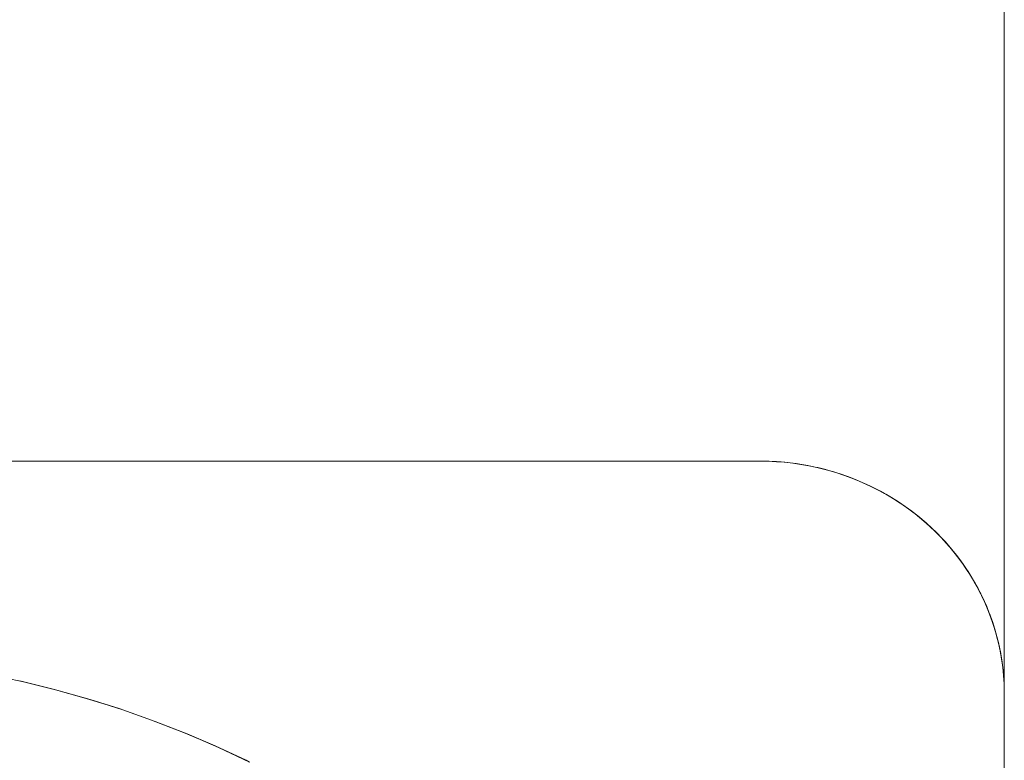
# Model space of a CAD drawing. Units: inches. Extents: x -27.8 to 28.4, y -14.9 to 15.
# Drawn here: x -25.4 to -24.8, y -13.7 to -13.2 of the extents above; entities that cross this region are included whole.
import ezdxf

# ---------------------------------------------------------------- set-up
doc = ezdxf.new("R2010")
doc.units = ezdxf.units.IN

msp = doc.modelspace()

# ---------------------------------------------------------------- linework, layer by layer
at = {"color": 0, "linetype": 'Continuous', "lineweight": 0}
for p, q in [((-24.8244, 13.43774), (-24.82439, -13.32831)), ((-24.82439, -13.32831), (-24.8244, 13.33269)), ((-24.8244, 13.33269), (-24.82439, -13.32831)), ((-24.82439, -13.46526), (-24.8244, 13.33269)), ((-24.82439, 13.33269), (-24.82439, -13.46526)), ((-24.82439, 2.51127), (-24.82439, -14.76428)), ((-24.82438, 2.51126), (-24.82438, -13.32831)), ((-24.82438, -13.32831), (-24.82439, -13.33707)), ((-24.82439, -13.33783), (-24.82439, -13.32831)), ((-24.82439, -13.33783), (-24.82439, -13.32831)), ((-24.82438, -13.39195), (-24.82438, -13.32831)), ((-24.82439, -13.33783), (-24.8244, -13.34734)), ((-24.82439, -13.33626), (-24.82439, -13.33553)), ((-24.82439, -13.33783), (-24.82439, -13.33553)), ((-24.82439, -13.34515), (-24.82439, -13.33626)), ((-24.82439, -13.33707), (-24.82439, -13.33783)), ((-24.82439, -13.33783), (-24.82439, -13.34515)), ((-24.82439, -13.33783), (-24.82439, -13.34515)), ((-24.82439, -13.34734), (-24.82439, -13.33783)), ((-24.82439, -13.36627), (-24.82439, -13.33783)), ((-24.82439, -13.33784), (-24.82439, -13.34515)), ((-24.8244, -13.34734), (-24.8244, -13.35476)), ((-24.8244, -13.34734), (-24.82439, -13.35681)), ((-24.8244, -13.35476), (-24.82439, -13.34871)), ((-24.82439, -13.34871), (-24.82439, -13.34515)), ((-24.82439, -13.34734), (-24.82439, -13.34515)), ((-24.82439, -13.35682), (-24.82439, -13.34734)), ((-24.82439, -13.45683), (-24.82439, -13.34734)), ((-24.82439, -13.94749), (-24.8244, -13.35476)), ((-24.8244, -13.36628), (-24.82439, -13.35682)), ((-24.82439, -13.35682), (-24.8244, -13.36628)), ((-24.82439, -13.35682), (-24.82439, -13.35476)), ((-24.82439, -13.35681), (-24.82439, -13.35752)), ((-24.82439, -13.35682), (-24.82439, -13.36433)), ((-24.82439, -13.35682), (-24.82439, -13.35682)), ((-24.82439, -13.37568), (-24.82439, -13.35682)), ((-24.82439, -13.35752), (-24.82439, -13.36627)), ((-24.82439, -13.36433), (-24.8244, -13.37387)), ((-24.8244, -13.36434), (-24.8244, -13.37387)), ((-24.8244, -13.36628), (-24.8244, -13.37387)), ((-24.82438, -13.37568), (-24.8244, -13.36628)), ((-24.8244, -13.36628), (-24.82439, -13.37569)), ((-24.8244, -13.42176), (-24.8244, -13.36628)), ((-24.82439, -13.38504), (-24.82439, -13.36627)), ((-24.82439, -13.37568), (-24.82439, -13.37637)), ((-24.82439, -13.44736), (-24.82439, -13.37568)), ((-24.82439, -13.37637), (-24.82439, -13.38504)), ((-24.82439, -13.38504), (-24.82438, -13.39434)), ((-24.82439, -13.40357), (-24.82439, -13.38504)), ((-24.82439, -13.39434), (-24.82439, -13.38505)), ((-24.82439, -13.38505), (-24.82439, -13.39434)), ((-24.82439, -13.58697), (-24.82438, -13.39195)), ((-24.82439, -13.39434), (-24.82439, -13.40357)), ((-24.82438, -13.41271), (-24.82438, -13.39434)), ((-24.82439, -13.40357), (-24.8244, -13.41138)), ((-24.82439, -13.40357), (-24.82438, -13.41271)), ((-24.82439, -13.41271), (-24.82439, -13.40357)), ((-24.82439, -13.41502), (-24.82439, -13.40357)), ((-24.8244, -13.41272), (-24.8244, -13.41138)), ((-24.8244, -13.41138), (-24.8244, -13.41272)), ((-24.8244, -13.42176), (-24.82439, -13.41271)), ((-24.8244, -13.41272), (-24.8244, -13.42055)), ((-24.8244, -13.41272), (-24.82439, -13.42176)), ((-24.82439, -13.41702), (-24.8244, -13.42054)), ((-24.82438, -13.41271), (-24.82439, -13.41702)), ((-24.82439, -13.53864), (-24.82438, -13.41271)), ((-24.82439, -13.41271), (-24.82439, -13.42054)), ((-24.82439, -13.41504), (-24.82439, -13.41502)), ((-24.82439, -13.43071), (-24.82439, -13.41504)), ((-24.82439, -13.4296), (-24.8244, -13.42054)), ((-24.8244, -13.42176), (-24.8244, -13.42054)), ((-24.82439, -13.42054), (-24.8244, -13.4296)), ((-24.8244, -13.42176), (-24.82439, -13.4296)), ((-24.8244, -13.42176), (-24.82439, -13.42794)), ((-24.8244, -13.42176), (-24.8244, -13.4296)), ((-24.82439, -13.43071), (-24.8244, -13.42176)), ((-24.8244, -13.53323), (-24.8244, -13.42176)), ((-24.82439, -13.42794), (-24.82439, -13.43071)), ((-24.8244, -13.43071), (-24.8244, -13.43855)), ((-24.82439, -13.43071), (-24.82439, -13.43954)), ((-24.8244, -13.43855), (-24.8244, -13.44737)), ((-24.8244, -13.43955), (-24.82439, -13.44825)), ((-24.82439, -13.51129), (-24.82439, -13.43954)), ((-24.82439, -13.43954), (-24.82439, -13.44825)), ((-24.82438, -13.44824), (-24.82439, -13.43954)), ((-24.82439, -13.45605), (-24.82439, -13.44736)), ((-24.82439, -13.44825), (-24.82439, -13.45683)), ((-24.82439, -13.44825), (-24.82439, -13.45682)), ((-24.8244, -13.46459), (-24.82439, -13.45605)), ((-24.82439, -13.45683), (-24.8244, -13.46459)), ((-24.82439, -13.47354), (-24.82439, -13.45605)), ((-24.82439, -13.45682), (-24.82439, -13.46459)), ((-24.82439, -13.45683), (-24.82439, -13.46526)), ((-24.82439, -13.46526), (-24.82439, -13.45683)), ((-24.82439, -13.46526), (-24.8244, -13.47293)), ((-24.82439, -13.46526), (-24.82439, -13.47354)), ((-24.82439, -13.46526), (-24.82439, -13.47292)), ((-24.82439, -13.47354), (-24.82439, -13.46526)), ((-24.82439, -13.46526), (-24.82439, -13.47354)), ((-24.82439, -13.48961), (-24.82439, -13.46526)), ((-27.67439, -13.47079), (-24.97439, -13.47079)), ((-24.9744, -13.4708), (-25.69444, -13.4708)), ((-24.97439, -13.47079), (-25.67439, -13.4708)), ((-24.97439, -13.47079), (-25.67439, -13.4708)), ((-24.9744, -13.4708), (-24.96939, -13.47088)), ((-24.97439, -13.47079), (-24.96938, -13.47087)), ((-24.97439, -13.47079), (-24.97255, -13.4708)), ((-24.97439, -13.47079), (-24.97439, -13.47079)), ((-24.97071, -13.47083), (-24.97255, -13.4708)), ((-24.97071, -13.47083), (-24.96938, -13.47087)), ((-24.96888, -13.47089), (-24.97071, -13.47083)), ((-24.96939, -13.47088), (-24.96438, -13.47112)), ((-24.96437, -13.47111), (-24.96938, -13.47087)), ((-24.96888, -13.47089), (-24.96938, -13.47087)), ((-24.96703, -13.47096), (-24.96888, -13.47089)), ((-24.9652, -13.47106), (-24.96703, -13.47096)), ((-24.96336, -13.47118), (-24.9652, -13.47106)), ((-24.96438, -13.47112), (-24.95939, -13.47152)), ((-24.95938, -13.47151), (-24.96437, -13.47111)), ((-24.96153, -13.47132), (-24.96336, -13.47118)), ((-24.96153, -13.47132), (-24.95938, -13.47151)), ((-24.95969, -13.47148), (-24.96153, -13.47132)), ((-24.95786, -13.47166), (-24.95969, -13.47148)), ((-24.95939, -13.47152), (-24.9544, -13.47207)), ((-24.95439, -13.47206), (-24.95938, -13.47151)), ((-24.95603, -13.47187), (-24.95786, -13.47166)), ((-24.95603, -13.47187), (-24.95439, -13.47206)), ((-24.9542, -13.47209), (-24.95603, -13.47187)), ((-24.9544, -13.47207), (-24.94945, -13.47278)), ((-24.94944, -13.47278), (-24.95439, -13.47206)), ((-24.9542, -13.47209), (-24.95439, -13.47206)), ((-24.95239, -13.47234), (-24.9542, -13.47209)), ((-24.95239, -13.47234), (-24.94944, -13.47278)), ((-24.94875, -13.47289), (-24.95239, -13.47234)), ((-24.94945, -13.47278), (-24.94452, -13.47366)), ((-24.94451, -13.47365), (-24.94944, -13.47278)), ((-24.94875, -13.47289), (-24.94944, -13.47278)), ((-24.94513, -13.47353), (-24.94875, -13.47289)), ((-24.94513, -13.47353), (-24.94451, -13.47365)), ((-24.94153, -13.47426), (-24.94513, -13.47353)), ((-24.94452, -13.47366), (-24.93963, -13.47468)), ((-24.93962, -13.47468), (-24.94451, -13.47365)), ((-24.94153, -13.47426), (-24.94451, -13.47365)), ((-24.94153, -13.47426), (-24.93962, -13.47468)), ((-24.93795, -13.47506), (-24.94153, -13.47426)), ((-24.93963, -13.47468), (-24.93477, -13.47587)), ((-24.93477, -13.47586), (-24.93962, -13.47468)), ((-24.93795, -13.47506), (-24.93962, -13.47468)), ((-24.93961, -13.47468), (-24.93908, -13.47479)), ((-24.93415, -13.47601), (-24.93908, -13.47479)), ((-24.93795, -13.47506), (-24.93477, -13.47586)), ((-24.93439, -13.47596), (-24.93795, -13.47506)), ((-24.92995, -13.4772), (-24.93477, -13.47586)), ((-24.93439, -13.47596), (-24.93477, -13.47586)), ((-24.93477, -13.47587), (-24.92996, -13.4772)), ((-24.93086, -13.47693), (-24.93439, -13.47596)), ((-24.93086, -13.47693), (-24.92995, -13.4772)), ((-24.92734, -13.47799), (-24.93086, -13.47693)), ((-24.92996, -13.4772), (-24.92519, -13.47869)), ((-24.92519, -13.47869), (-24.92995, -13.4772)), ((-24.92734, -13.47799), (-24.92995, -13.4772)), ((-24.92995, -13.4772), (-24.92926, -13.47739)), ((-24.82439, -13.48118), (-24.8244, -13.47292)), ((-24.82439, -13.48166), (-24.82439, -13.47292)), ((-24.82439, -13.47354), (-24.82439, -13.48118)), ((-24.92734, -13.47799), (-24.92519, -13.47869)), ((-24.92386, -13.47913), (-24.92734, -13.47799)), ((-24.92048, -13.48032), (-24.92519, -13.47869)), ((-24.92386, -13.47913), (-24.92519, -13.47869)), ((-24.92519, -13.47869), (-24.92049, -13.48033)), ((-24.91966, -13.48062), (-24.92442, -13.47892)), ((-24.92386, -13.47913), (-24.92048, -13.48032)), ((-24.92041, -13.48035), (-24.92386, -13.47913)), ((-24.92049, -13.48033), (-24.91585, -13.48212)), ((-24.91584, -13.48211), (-24.92048, -13.48032)), ((-24.917, -13.48165), (-24.92041, -13.48035)), ((-24.91495, -13.48246), (-24.91966, -13.48062)), ((-24.91583, -13.48211), (-24.91966, -13.48062)), ((-24.917, -13.48165), (-24.91584, -13.48211)), ((-24.91361, -13.48302), (-24.917, -13.48165)), ((-24.91585, -13.48212), (-24.91126, -13.48405)), ((-24.91126, -13.48404), (-24.91584, -13.48211)), ((-24.91361, -13.48302), (-24.91584, -13.48211)), ((-24.91583, -13.48211), (-24.91495, -13.48246)), ((-24.9103, -13.48446), (-24.91495, -13.48246)), ((-24.91125, -13.48404), (-24.91495, -13.48246)), ((-24.91361, -13.48302), (-24.91126, -13.48404)), ((-24.91026, -13.48448), (-24.91361, -13.48302)), ((-24.82439, -13.48118), (-24.8244, -13.48922)), ((-24.8244, -13.48961), (-24.82439, -13.48118)), ((-24.82439, -13.48922), (-24.82439, -13.48118)), ((-24.82439, -13.48166), (-24.82439, -13.48118)), ((-24.82439, -13.48961), (-24.82439, -13.48118)), ((-24.90674, -13.48612), (-24.91126, -13.48404)), ((-24.91026, -13.48448), (-24.91126, -13.48404)), ((-24.91126, -13.48405), (-24.90675, -13.48613)), ((-24.91125, -13.48404), (-24.9103, -13.48446)), ((-24.91026, -13.48448), (-24.90674, -13.48612)), ((-24.90695, -13.48602), (-24.91026, -13.48448)), ((-24.90368, -13.48763), (-24.90695, -13.48602)), ((-24.90675, -13.48613), (-24.90231, -13.48835)), ((-24.90231, -13.48834), (-24.90674, -13.48612)), ((-24.90674, -13.48613), (-24.90573, -13.48659)), ((-24.90368, -13.48763), (-24.90231, -13.48834)), ((-24.90046, -13.48932), (-24.90368, -13.48763)), ((-24.89795, -13.4907), (-24.90231, -13.48834)), ((-24.90046, -13.48932), (-24.90231, -13.48834)), ((-24.90231, -13.48835), (-24.89795, -13.4907)), ((-24.9023, -13.48834), (-24.90124, -13.48888)), ((-24.89795, -13.4907), (-24.90124, -13.48888)), ((-24.89684, -13.49131), (-24.90124, -13.48888)), ((-24.89684, -13.49132), (-24.90124, -13.48888)), ((-24.89794, -13.4907), (-24.90124, -13.48888)), ((-24.90124, -13.48889), (-24.89684, -13.49133)), ((-24.89795, -13.4907), (-24.90124, -13.48889)), ((-24.90046, -13.48932), (-24.89795, -13.4907)), ((-24.89727, -13.49108), (-24.90046, -13.48932)), ((-24.82439, -13.49737), (-24.8244, -13.48922)), ((-24.8244, -13.49738), (-24.8244, -13.48922)), ((-24.8244, -13.48922), (-24.8244, -13.49707)), ((-24.8244, -13.51219), (-24.8244, -13.48961)), ((-24.82439, -13.49707), (-24.82439, -13.48922)), ((-24.82439, -13.50495), (-24.82439, -13.48961)), ((-24.89368, -13.4932), (-24.89795, -13.4907)), ((-24.89727, -13.49108), (-24.89795, -13.4907)), ((-24.89795, -13.4907), (-24.89368, -13.49321)), ((-24.89795, -13.4907), (-24.89684, -13.49133)), ((-24.89794, -13.4907), (-24.89684, -13.49132)), ((-24.89415, -13.49292), (-24.89727, -13.49108)), ((-24.89368, -13.4932), (-24.89684, -13.49131)), ((-24.89251, -13.49389), (-24.89684, -13.49131)), ((-24.89252, -13.49389), (-24.89684, -13.49132)), ((-24.89368, -13.4932), (-24.89684, -13.49132)), ((-24.89368, -13.49321), (-24.89684, -13.49133)), ((-24.89106, -13.49483), (-24.89415, -13.49292)), ((-24.89415, -13.49292), (-24.89368, -13.4932)), ((-24.88951, -13.49583), (-24.89368, -13.4932)), ((-24.89106, -13.49483), (-24.89368, -13.4932)), ((-24.89368, -13.4932), (-24.89252, -13.49389)), ((-24.89368, -13.49321), (-24.88951, -13.49584)), ((-24.8883, -13.49661), (-24.89252, -13.49389)), ((-24.8895, -13.49583), (-24.89252, -13.49389)), ((-24.89106, -13.49483), (-24.89251, -13.49389)), ((-24.8883, -13.4966), (-24.89251, -13.49389)), ((-24.89106, -13.49483), (-24.88951, -13.49583)), ((-24.88802, -13.49681), (-24.89106, -13.49483)), ((-24.88542, -13.49859), (-24.88951, -13.49583)), ((-24.88802, -13.49681), (-24.88951, -13.49583)), ((-24.88951, -13.49584), (-24.88542, -13.4986)), ((-24.8895, -13.49583), (-24.8883, -13.49661)), ((-24.88542, -13.49859), (-24.8883, -13.4966)), ((-24.88419, -13.49945), (-24.8883, -13.4966)), ((-24.88419, -13.49946), (-24.8883, -13.49661)), ((-24.88541, -13.49859), (-24.8883, -13.49661)), ((-24.88802, -13.49681), (-24.88542, -13.49859)), ((-24.88505, -13.49886), (-24.88802, -13.49681)), ((-24.88143, -13.50148), (-24.88542, -13.49859)), ((-24.88542, -13.49859), (-24.88419, -13.49945)), ((-24.88505, -13.49886), (-24.88542, -13.49859)), ((-24.88542, -13.4986), (-24.88144, -13.50149)), ((-24.88541, -13.49859), (-24.88419, -13.49946)), ((-24.8821, -13.50098), (-24.88505, -13.49886)), ((-24.88143, -13.50148), (-24.88419, -13.49945)), ((-24.88016, -13.50243), (-24.88419, -13.49945)), ((-24.88016, -13.50243), (-24.88419, -13.49946)), ((-24.88142, -13.50148), (-24.88419, -13.49946)), ((-24.8821, -13.50098), (-24.88143, -13.50148)), ((-24.87923, -13.50317), (-24.8821, -13.50098)), ((-24.88144, -13.50149), (-24.87756, -13.50451)), ((-24.87755, -13.50451), (-24.88143, -13.50148)), ((-24.88143, -13.50148), (-24.88016, -13.50243)), ((-24.87923, -13.50317), (-24.88143, -13.50148)), ((-24.88142, -13.50148), (-24.88016, -13.50243)), ((-24.82439, -13.50496), (-24.8244, -13.49707)), ((-24.8244, -13.50496), (-24.82439, -13.49737)), ((-24.82439, -13.50495), (-24.82439, -13.49707)), ((-24.82439, -13.49737), (-24.82439, -13.49707)), ((-24.82439, -13.49737), (-24.82439, -13.49707)), ((-24.82439, -13.55784), (-24.82439, -13.49737)), ((-24.87923, -13.50317), (-24.88016, -13.50243)), ((-24.87626, -13.50553), (-24.88016, -13.50243)), ((-24.87625, -13.50554), (-24.88016, -13.50243)), ((-24.87754, -13.5045), (-24.88016, -13.50243)), ((-24.87756, -13.50451), (-24.88016, -13.50243)), ((-24.87923, -13.50317), (-24.87755, -13.50451)), ((-24.87642, -13.50542), (-24.87923, -13.50317)), ((-24.87756, -13.50451), (-24.87378, -13.50765)), ((-24.87378, -13.50764), (-24.87755, -13.50451)), ((-24.87755, -13.50451), (-24.87626, -13.50553)), ((-24.87642, -13.50542), (-24.87755, -13.50451)), ((-24.87754, -13.5045), (-24.87625, -13.50554)), ((-24.87642, -13.50542), (-24.87378, -13.50764)), ((-24.87366, -13.50774), (-24.87642, -13.50542)), ((-24.87378, -13.50764), (-24.87626, -13.50553)), ((-24.87245, -13.50876), (-24.87626, -13.50553)), ((-24.87378, -13.50765), (-24.87626, -13.50554)), ((-24.87011, -13.5109), (-24.87378, -13.50764)), ((-24.87366, -13.50774), (-24.87378, -13.50764)), ((-24.87378, -13.50764), (-24.87245, -13.50876)), ((-24.87378, -13.50765), (-24.87012, -13.51091)), ((-24.87096, -13.51012), (-24.87366, -13.50774)), ((-24.8244, -13.51234), (-24.82439, -13.50473)), ((-24.82439, -13.51234), (-24.8244, -13.50496)), ((-24.82439, -13.50495), (-24.82439, -13.50774)), ((-24.82439, -13.52649), (-24.82439, -13.50495)), ((-24.82439, -13.51952), (-24.82439, -13.50496)), ((-24.82439, -13.50774), (-24.82439, -13.51233)), ((-24.87012, -13.51091), (-24.87246, -13.50877)), ((-24.87011, -13.5109), (-24.87245, -13.50876)), ((-24.86878, -13.51212), (-24.87245, -13.50876)), ((-24.86878, -13.51212), (-24.87245, -13.50876)), ((-24.87011, -13.5109), (-24.87245, -13.50876)), ((-24.87096, -13.51012), (-24.87011, -13.5109)), ((-24.86833, -13.51257), (-24.87096, -13.51012)), ((-24.87012, -13.51091), (-24.86658, -13.51428)), ((-24.86657, -13.51427), (-24.87011, -13.5109)), ((-24.86833, -13.51257), (-24.87011, -13.5109)), ((-24.87011, -13.5109), (-24.86878, -13.51212)), ((-24.86657, -13.51427), (-24.86878, -13.51212)), ((-24.86523, -13.51559), (-24.86878, -13.51212)), ((-24.86522, -13.51559), (-24.86878, -13.51212)), ((-24.86656, -13.51427), (-24.86878, -13.51212)), ((-24.86833, -13.51257), (-24.86657, -13.51427)), ((-24.86575, -13.51508), (-24.86833, -13.51257)), ((-24.86656, -13.51427), (-24.86522, -13.51559)), ((-24.8244, -13.51943), (-24.8244, -13.51219)), ((-24.8244, -13.51952), (-24.8244, -13.51219)), ((-24.8244, -13.51219), (-24.82439, -13.51943)), ((-24.82439, -13.51952), (-24.8244, -13.51219)), ((-24.8244, -13.53981), (-24.8244, -13.51234)), ((-24.82439, -13.94749), (-24.82439, -13.51129)), ((-24.82439, -13.51952), (-24.82439, -13.51219)), ((-24.82439, -13.53772), (-24.82439, -13.51233)), ((-24.86658, -13.51428), (-24.86315, -13.51776)), ((-24.86314, -13.51776), (-24.86657, -13.51427)), ((-24.86657, -13.51427), (-24.86523, -13.51559)), ((-24.86575, -13.51508), (-24.86657, -13.51427)), ((-24.86575, -13.51508), (-24.86314, -13.51776)), ((-24.86326, -13.51764), (-24.86575, -13.51508)), ((-24.86314, -13.51776), (-24.86523, -13.51559)), ((-24.86179, -13.51917), (-24.86523, -13.51559)), ((-24.8618, -13.51917), (-24.86522, -13.51559)), ((-24.86313, -13.51775), (-24.86522, -13.51559)), ((-24.86081, -13.52026), (-24.86326, -13.51764)), ((-24.86315, -13.51776), (-24.85985, -13.52135)), ((-24.85984, -13.52134), (-24.86314, -13.51776)), ((-24.86314, -13.51776), (-24.86179, -13.51917)), ((-24.86081, -13.52026), (-24.86314, -13.51776)), ((-24.86313, -13.51775), (-24.8618, -13.51917)), ((-24.8585, -13.52286), (-24.8618, -13.51917)), ((-24.85983, -13.52134), (-24.8618, -13.51917)), ((-24.85984, -13.52134), (-24.86179, -13.51917)), ((-24.8585, -13.52286), (-24.86179, -13.51917)), ((-24.85985, -13.52135), (-24.86179, -13.51917)), ((-24.86081, -13.52026), (-24.85984, -13.52134)), ((-24.85844, -13.52294), (-24.86081, -13.52026)), ((-24.82439, -13.52649), (-24.8244, -13.51943)), ((-24.8244, -13.61128), (-24.8244, -13.51952)), ((-24.82439, -13.52648), (-24.82439, -13.51943)), ((-24.82439, -13.56338), (-24.82439, -13.51952)), ((-24.85985, -13.52135), (-24.85668, -13.52504)), ((-24.85667, -13.52503), (-24.85984, -13.52134)), ((-24.85984, -13.52134), (-24.8585, -13.52286)), ((-24.85844, -13.52294), (-24.85984, -13.52134)), ((-24.85983, -13.52134), (-24.8585, -13.52286)), ((-24.85667, -13.52503), (-24.8585, -13.52286)), ((-24.85533, -13.52666), (-24.8585, -13.52286)), ((-24.85533, -13.52666), (-24.8585, -13.52286)), ((-24.85667, -13.52503), (-24.8585, -13.52286)), ((-24.8585, -13.52286), (-24.85534, -13.52666)), ((-24.85668, -13.52504), (-24.8585, -13.52286)), ((-24.85844, -13.52294), (-24.85667, -13.52503)), ((-24.85614, -13.52568), (-24.85844, -13.52294)), ((-24.85668, -13.52504), (-24.85364, -13.52883)), ((-24.85668, -13.52504), (-24.85534, -13.52666)), ((-24.85364, -13.52883), (-24.85667, -13.52503)), ((-24.85667, -13.52503), (-24.85533, -13.52666)), ((-24.85614, -13.52568), (-24.85667, -13.52503)), ((-24.85667, -13.52503), (-24.85533, -13.52666)), ((-24.85391, -13.52847), (-24.85614, -13.52568)), ((-24.85534, -13.52666), (-24.8523, -13.53055)), ((-24.85364, -13.52883), (-24.85534, -13.52666)), ((-24.85364, -13.52883), (-24.85533, -13.52666)), ((-24.8523, -13.53055), (-24.85533, -13.52666)), ((-24.8523, -13.53055), (-24.85533, -13.52666)), ((-24.85363, -13.52883), (-24.85533, -13.52666)), ((-24.85176, -13.5313), (-24.85391, -13.52847)), ((-24.85072, -13.53271), (-24.85364, -13.52883)), ((-24.85364, -13.52883), (-24.8523, -13.53055)), ((-24.85364, -13.52883), (-24.85073, -13.53272)), ((-24.85364, -13.52883), (-24.8523, -13.53055)), ((-24.85363, -13.52883), (-24.8523, -13.53055)), ((-24.85072, -13.53271), (-24.8523, -13.53055)), ((-24.84941, -13.53454), (-24.8523, -13.53055)), ((-24.84942, -13.53455), (-24.8523, -13.53055)), ((-24.85071, -13.53271), (-24.8523, -13.53055)), ((-24.85073, -13.53272), (-24.8523, -13.53055)), ((-24.85176, -13.5313), (-24.85072, -13.53271)), ((-24.84968, -13.5342), (-24.85176, -13.5313)), ((-24.8244, -13.53324), (-24.82441, -13.52645)), ((-24.82439, -13.52645), (-24.82439, -13.53324)), ((-24.82439, -13.58282), (-24.82439, -13.52649)), ((-24.85073, -13.53272), (-24.84797, -13.5367)), ((-24.85073, -13.53272), (-24.84941, -13.53455)), ((-24.84795, -13.53669), (-24.85072, -13.53271)), ((-24.85072, -13.53271), (-24.84941, -13.53454)), ((-24.84968, -13.5342), (-24.85072, -13.53271)), ((-24.85071, -13.53271), (-24.84942, -13.53455)), ((-24.84968, -13.5342), (-24.84795, -13.53669)), ((-24.84767, -13.53713), (-24.84968, -13.5342)), ((-24.84667, -13.53863), (-24.84942, -13.53455)), ((-24.84795, -13.53669), (-24.84942, -13.53455)), ((-24.84795, -13.53669), (-24.84941, -13.53454)), ((-24.84667, -13.53863), (-24.84941, -13.53454)), ((-24.84797, -13.5367), (-24.84941, -13.53455)), ((-24.84797, -13.5367), (-24.84534, -13.54076)), ((-24.84797, -13.5367), (-24.84667, -13.53863)), ((-24.84533, -13.54075), (-24.84795, -13.53669)), ((-24.84795, -13.53669), (-24.84667, -13.53863)), ((-24.84767, -13.53713), (-24.84795, -13.53669)), ((-24.84574, -13.54011), (-24.84767, -13.53713)), ((-24.8244, -13.54602), (-24.8244, -13.53323)), ((-24.82439, -13.53615), (-24.8244, -13.53324)), ((-24.82439, -13.53323), (-24.82439, -13.53974)), ((-24.82439, -13.59443), (-24.82439, -13.53323)), ((-24.82439, -13.53974), (-24.82439, -13.53324)), ((-24.82438, -13.53974), (-24.82439, -13.53615)), ((-24.82439, -13.94749), (-24.82439, -13.53772)), ((-24.84533, -13.54075), (-24.84667, -13.53863)), ((-24.84406, -13.54279), (-24.84667, -13.53863)), ((-24.84407, -13.5428), (-24.84667, -13.53863)), ((-24.84533, -13.54075), (-24.84667, -13.53863)), ((-24.84534, -13.54076), (-24.84667, -13.53863)), ((-24.84574, -13.54011), (-24.84533, -13.54075)), ((-24.84388, -13.54313), (-24.84574, -13.54011)), ((-24.84534, -13.54076), (-24.84286, -13.5449)), ((-24.84285, -13.54489), (-24.84533, -13.54075)), ((-24.84533, -13.54075), (-24.84406, -13.54279)), ((-24.84388, -13.54313), (-24.84533, -13.54075)), ((-24.84533, -13.54075), (-24.84407, -13.5428)), ((-24.84161, -13.54705), (-24.84407, -13.5428)), ((-24.84285, -13.54489), (-24.84407, -13.5428)), ((-24.84285, -13.54489), (-24.84406, -13.54279)), ((-24.84162, -13.54704), (-24.84406, -13.54279)), ((-24.84406, -13.5428), (-24.84162, -13.54705)), ((-24.84388, -13.54313), (-24.84285, -13.54489)), ((-24.84211, -13.54621), (-24.84388, -13.54313)), ((-24.8244, -13.54602), (-24.8244, -13.53981)), ((-24.8244, -13.53981), (-24.82439, -13.54612)), ((-24.82439, -13.58697), (-24.82439, -13.53864)), ((-24.82439, -13.54603), (-24.82439, -13.53974)), ((-24.82439, -13.55785), (-24.82439, -13.53974)), ((-24.82438, -13.56864), (-24.82438, -13.53974)), ((-24.84286, -13.5449), (-24.84052, -13.54913)), ((-24.84052, -13.54912), (-24.84285, -13.54489)), ((-24.84285, -13.54489), (-24.84162, -13.54704)), ((-24.84211, -13.54621), (-24.84285, -13.54489)), ((-24.84285, -13.54489), (-24.84161, -13.54705)), ((-24.84211, -13.54621), (-24.84052, -13.54912)), ((-24.84041, -13.54932), (-24.84211, -13.54621)), ((-24.84052, -13.54912), (-24.84162, -13.54704)), ((-24.83934, -13.55138), (-24.84162, -13.54704)), ((-24.84162, -13.54705), (-24.83933, -13.55138)), ((-24.83933, -13.55138), (-24.84161, -13.54705)), ((-24.84051, -13.54911), (-24.84161, -13.54705)), ((-24.83833, -13.55341), (-24.84052, -13.54912)), ((-24.84052, -13.54912), (-24.83934, -13.55138)), ((-24.84041, -13.54932), (-24.84052, -13.54912)), ((-24.84052, -13.54913), (-24.83833, -13.55342)), ((-24.84051, -13.54911), (-24.83933, -13.55138)), ((-24.8388, -13.55246), (-24.84041, -13.54932)), ((-24.8244, -13.54602), (-24.8244, -13.55206)), ((-24.8244, -13.59088), (-24.8244, -13.54603)), ((-24.8244, -13.55219), (-24.8244, -13.54612)), ((-24.82439, -13.55206), (-24.82439, -13.54603)), ((-24.82439, -13.55206), (-24.82439, -13.54612)), ((-24.8388, -13.55246), (-24.83934, -13.55138)), ((-24.83719, -13.55577), (-24.83934, -13.55138)), ((-24.83719, -13.55578), (-24.83933, -13.55138)), ((-24.83833, -13.55341), (-24.83933, -13.55138)), ((-24.83833, -13.55342), (-24.83933, -13.55138)), ((-24.83933, -13.55138), (-24.83719, -13.55578)), ((-24.8388, -13.55246), (-24.83833, -13.55341)), ((-24.83726, -13.55564), (-24.8388, -13.55246)), ((-24.83629, -13.55777), (-24.83833, -13.55341)), ((-24.83833, -13.55341), (-24.83719, -13.55577)), ((-24.83726, -13.55564), (-24.83833, -13.55341)), ((-24.83833, -13.55341), (-24.83719, -13.55578)), ((-24.83833, -13.55342), (-24.8363, -13.55777)), ((-24.83833, -13.55342), (-24.83719, -13.55578)), ((-24.83726, -13.55564), (-24.83629, -13.55777)), ((-24.83581, -13.55887), (-24.83726, -13.55564)), ((-24.83629, -13.55777), (-24.83719, -13.55577)), ((-24.83521, -13.56024), (-24.83719, -13.55577)), ((-24.83521, -13.56024), (-24.83719, -13.55578)), ((-24.83629, -13.55777), (-24.83719, -13.55578)), ((-24.8363, -13.55777), (-24.83719, -13.55578)), ((-24.83719, -13.55578), (-24.83719, -13.55578)), ((-24.8244, -13.61128), (-24.8244, -13.55206)), ((-24.82439, -13.55784), (-24.8244, -13.55219)), ((-24.82439, -13.55206), (-24.82439, -13.55785)), ((-24.8363, -13.55777), (-24.83442, -13.5622)), ((-24.8363, -13.55777), (-24.83521, -13.56024)), ((-24.83442, -13.56219), (-24.83629, -13.55777)), ((-24.83629, -13.55777), (-24.83521, -13.56024)), ((-24.83581, -13.55887), (-24.83629, -13.55777)), ((-24.83629, -13.55777), (-24.83521, -13.56024)), ((-24.83444, -13.56212), (-24.83581, -13.55887)), ((-24.83442, -13.56219), (-24.83521, -13.56024)), ((-24.8334, -13.56477), (-24.83521, -13.56024)), ((-24.83441, -13.56219), (-24.83521, -13.56024)), ((-24.83442, -13.5622), (-24.83521, -13.56024)), ((-24.83521, -13.56024), (-24.83339, -13.56478)), ((-24.83316, -13.56541), (-24.83444, -13.56212)), ((-24.83269, -13.56667), (-24.83442, -13.56219)), ((-24.83442, -13.56219), (-24.83339, -13.56477)), ((-24.83442, -13.5622), (-24.8327, -13.56668)), ((-24.83442, -13.5622), (-24.83339, -13.56478)), ((-24.83441, -13.56219), (-24.8334, -13.56477)), ((-24.82441, -13.558), (-24.8244, -13.56354)), ((-24.82439, -13.55784), (-24.82439, -13.56338)), ((-24.82439, -13.56338), (-24.82439, -13.55785)), ((-24.82439, -13.61209), (-24.82439, -13.55785)), ((-24.82439, -13.57365), (-24.82439, -13.55785)), ((-24.83175, -13.56936), (-24.8334, -13.56477)), ((-24.83268, -13.56667), (-24.8334, -13.56477)), ((-24.83269, -13.56667), (-24.83339, -13.56477)), ((-24.83175, -13.56936), (-24.83339, -13.56477)), ((-24.8327, -13.56668), (-24.83339, -13.56478)), ((-24.83339, -13.56478), (-24.83174, -13.56936)), ((-24.83316, -13.56541), (-24.83269, -13.56667)), ((-24.83196, -13.56872), (-24.83316, -13.56541)), ((-24.8327, -13.56668), (-24.83114, -13.57121)), ((-24.8327, -13.56668), (-24.83174, -13.56936)), ((-24.83113, -13.57121), (-24.83269, -13.56667)), ((-24.83269, -13.56667), (-24.83175, -13.56936)), ((-24.83196, -13.56872), (-24.83269, -13.56667)), ((-24.83268, -13.56667), (-24.83175, -13.56936)), ((-24.83196, -13.56872), (-24.83113, -13.57121)), ((-24.83086, -13.57206), (-24.83196, -13.56872)), ((-24.8244, -13.59088), (-24.8244, -13.56338)), ((-24.8244, -13.56354), (-24.82439, -13.56881)), ((-24.82439, -13.56338), (-24.82439, -13.56355)), ((-24.82439, -13.57837), (-24.82439, -13.56338)), ((-24.82439, -13.56355), (-24.82438, -13.56864)), ((-24.82438, -13.57365), (-24.82439, -13.56865)), ((-24.82439, -13.6054), (-24.82439, -13.56865)), ((-24.82438, -13.60516), (-24.82438, -13.56864)), ((-24.83113, -13.57121), (-24.83175, -13.56936)), ((-24.83025, -13.57399), (-24.83175, -13.56936)), ((-24.83025, -13.574), (-24.83175, -13.56936)), ((-24.83114, -13.57121), (-24.83174, -13.56936)), ((-24.83174, -13.56936), (-24.83025, -13.574)), ((-24.83114, -13.57121), (-24.82973, -13.57579)), ((-24.83114, -13.57121), (-24.83025, -13.574)), ((-24.83113, -13.5712), (-24.83025, -13.574)), ((-24.82972, -13.57579), (-24.83113, -13.57121)), ((-24.83113, -13.57121), (-24.83025, -13.57399)), ((-24.83086, -13.57206), (-24.83113, -13.57121)), ((-24.83086, -13.57206), (-24.82972, -13.57579)), ((-24.82983, -13.57542), (-24.83086, -13.57206)), ((-24.82972, -13.57579), (-24.83025, -13.57399)), ((-24.82892, -13.57867), (-24.83025, -13.57399)), ((-24.82892, -13.57868), (-24.83025, -13.574)), ((-24.82971, -13.57579), (-24.83025, -13.574)), ((-24.82973, -13.57579), (-24.83025, -13.574)), ((-24.83025, -13.574), (-24.82891, -13.57868)), ((-24.82439, -13.57365), (-24.82439, -13.56881)), ((-24.82439, -13.60337), (-24.82439, -13.57365)), ((-24.82983, -13.57542), (-24.82972, -13.57579)), ((-24.82889, -13.57881), (-24.82983, -13.57542)), ((-24.82973, -13.57579), (-24.82848, -13.58041)), ((-24.82973, -13.57579), (-24.82891, -13.57868)), ((-24.82848, -13.58041), (-24.82972, -13.57579)), ((-24.82972, -13.57579), (-24.82892, -13.57867)), ((-24.82889, -13.57881), (-24.82972, -13.57579)), ((-24.82971, -13.57579), (-24.82892, -13.57868)), ((-24.82848, -13.58041), (-24.82892, -13.57867)), ((-24.82775, -13.58339), (-24.82892, -13.57867)), ((-24.82775, -13.58339), (-24.82892, -13.57868)), ((-24.82848, -13.58041), (-24.82892, -13.57868)), ((-24.82848, -13.58041), (-24.82891, -13.57868)), ((-24.82891, -13.57868), (-24.82776, -13.58339)), ((-24.82889, -13.57881), (-24.82848, -13.58041)), ((-24.82804, -13.58222), (-24.82889, -13.57881)), ((-24.8274, -13.58507), (-24.82848, -13.58041)), ((-24.82848, -13.58041), (-24.82775, -13.58339)), ((-24.82804, -13.58222), (-24.82848, -13.58041)), ((-24.82848, -13.58041), (-24.82775, -13.58339)), ((-24.82848, -13.58041), (-24.82741, -13.58508)), ((-24.82848, -13.58041), (-24.82776, -13.58339)), ((-24.82439, -13.58293), (-24.8244, -13.57851)), ((-24.82439, -13.58282), (-24.8244, -13.57851)), ((-24.8244, -13.58282), (-24.8244, -13.57851)), ((-24.82439, -13.61352), (-24.82439, -13.57837)), ((-24.82439, -13.58282), (-24.82439, -13.57851)), ((-24.82804, -13.58222), (-24.8274, -13.58507)), ((-24.82728, -13.58565), (-24.82804, -13.58222)), ((-24.82741, -13.58508), (-24.82776, -13.58339)), ((-24.82776, -13.58339), (-24.82677, -13.58815)), ((-24.8274, -13.58507), (-24.82775, -13.58339)), ((-24.82678, -13.58815), (-24.82775, -13.58339)), ((-24.82678, -13.58815), (-24.82775, -13.58339)), ((-24.82739, -13.58507), (-24.82775, -13.58339)), ((-24.82741, -13.58508), (-24.82649, -13.58977)), ((-24.82741, -13.58508), (-24.82677, -13.58815)), ((-24.82648, -13.58976), (-24.8274, -13.58507)), ((-24.8274, -13.58507), (-24.82678, -13.58815)), ((-24.82661, -13.5891), (-24.8274, -13.58507)), ((-24.82728, -13.58565), (-24.8274, -13.58507)), ((-24.82739, -13.58507), (-24.82678, -13.58815)), ((-24.82661, -13.5891), (-24.82728, -13.58565)), ((-24.8244, -13.6007), (-24.8244, -13.58282)), ((-24.82439, -13.58698), (-24.82439, -13.58282)), ((-24.82439, -13.58282), (-24.82439, -13.58293)), ((-24.82439, -13.59443), (-24.82439, -13.58282)), ((-24.82439, -13.58318), (-24.82439, -13.58293)), ((-24.82438, -13.58698), (-24.82439, -13.58293)), ((-24.82439, -13.58697), (-24.82439, -13.58318)), ((-24.82648, -13.58976), (-24.82678, -13.58815)), ((-24.82595, -13.59293), (-24.82678, -13.58815)), ((-24.82595, -13.59293), (-24.82678, -13.58815)), ((-24.82648, -13.58976), (-24.82678, -13.58815)), ((-24.82649, -13.58977), (-24.82677, -13.58815)), ((-24.82661, -13.5891), (-24.82648, -13.58976)), ((-24.82602, -13.59256), (-24.82661, -13.5891)), ((-24.82649, -13.58977), (-24.82574, -13.59449)), ((-24.82649, -13.58977), (-24.82595, -13.59294)), ((-24.82573, -13.59448), (-24.82648, -13.58976)), ((-24.82648, -13.58976), (-24.82595, -13.59293)), ((-24.82602, -13.59256), (-24.82648, -13.58976)), ((-24.82648, -13.58976), (-24.82595, -13.59293)), ((-24.82602, -13.59256), (-24.82573, -13.59448)), ((-24.82552, -13.59603), (-24.82602, -13.59256)), ((-24.82573, -13.59448), (-24.82595, -13.59293)), ((-24.82531, -13.59774), (-24.82595, -13.59293)), ((-24.8253, -13.59774), (-24.82595, -13.59293)), ((-24.82573, -13.59448), (-24.82595, -13.59293)), ((-24.82574, -13.59449), (-24.82595, -13.59294)), ((-24.82595, -13.59294), (-24.82531, -13.59775)), ((-24.82439, -13.59088), (-24.82441, -13.58706)), ((-24.8244, -13.59088), (-24.8244, -13.59441)), ((-24.8244, -13.59444), (-24.8244, -13.59088)), ((-24.82439, -13.60337), (-24.82439, -13.58697)), ((-24.82439, -13.59085), (-24.82439, -13.58698)), ((-24.82439, -14.76429), (-24.82438, -13.58698)), ((-24.82439, -13.59443), (-24.82439, -13.59088)), ((-24.82574, -13.59449), (-24.82516, -13.59923)), ((-24.82574, -13.59449), (-24.82531, -13.59775)), ((-24.82515, -13.59922), (-24.82573, -13.59448)), ((-24.82573, -13.59448), (-24.82531, -13.59774)), ((-24.82552, -13.59603), (-24.82573, -13.59448)), ((-24.82573, -13.59448), (-24.8253, -13.59774)), ((-24.82552, -13.59603), (-24.82515, -13.59922)), ((-24.82512, -13.59951), (-24.82552, -13.59603)), ((-24.82515, -13.59922), (-24.82531, -13.59774)), ((-24.82484, -13.60257), (-24.82531, -13.59774)), ((-24.82516, -13.59923), (-24.82531, -13.59775)), ((-24.82531, -13.59775), (-24.82485, -13.60258)), ((-24.82484, -13.60258), (-24.8253, -13.59774)), ((-24.82515, -13.59922), (-24.8253, -13.59774)), ((-24.82439, -13.59762), (-24.8244, -13.59441)), ((-24.82439, -13.59771), (-24.8244, -13.59441)), ((-24.8244, -13.59441), (-24.8244, -13.59763)), ((-24.8244, -13.61128), (-24.8244, -13.59441)), ((-24.8244, -13.59444), (-24.8244, -13.59441)), ((-24.8244, -13.59772), (-24.8244, -13.59444)), ((-24.82439, -13.94749), (-24.8244, -13.59444)), ((-24.8244, -13.6007), (-24.8244, -13.59763)), ((-24.8244, -13.60574), (-24.8244, -13.59772)), ((-24.82439, -13.59443), (-24.82439, -13.59771)), ((-24.82439, -13.60069), (-24.82439, -13.59762)), ((-24.82438, -13.60069), (-24.82439, -13.59771)), ((-24.82439, -13.60779), (-24.82439, -13.59771)), ((-24.82439, -13.60779), (-24.82439, -13.59771)), ((-25.42721, -13.60646), (-25.44792, -13.60203)), ((-24.82516, -13.59923), (-24.82473, -13.60399)), ((-24.82516, -13.59923), (-24.82485, -13.60258)), ((-24.82472, -13.60397), (-24.82515, -13.59922)), ((-24.82515, -13.59922), (-24.82484, -13.60257)), ((-24.82515, -13.59922), (-24.82484, -13.60258)), ((-24.82515, -13.59922), (-24.82471, -13.60397)), ((-24.8248, -13.60301), (-24.82512, -13.59951)), ((-24.82473, -13.60399), (-24.82485, -13.60258)), ((-24.82485, -13.60258), (-24.82453, -13.60741)), ((-24.82472, -13.60397), (-24.82484, -13.60257)), ((-24.82453, -13.60742), (-24.82484, -13.60257)), ((-24.82453, -13.60742), (-24.82484, -13.60258)), ((-24.82471, -13.60397), (-24.82484, -13.60258)), ((-24.8248, -13.60301), (-24.82472, -13.60397)), ((-24.82457, -13.60651), (-24.8248, -13.60301)), ((-24.82473, -13.60399), (-24.82449, -13.60875)), ((-24.82473, -13.60399), (-24.82453, -13.60741)), ((-24.82447, -13.60874), (-24.82472, -13.60397)), ((-24.82472, -13.60397), (-24.82453, -13.60742)), ((-24.82457, -13.60651), (-24.82472, -13.60397)), ((-24.82471, -13.60397), (-24.82453, -13.60742)), ((-24.82471, -13.60397), (-24.82447, -13.60874)), ((-24.8244, -13.6007), (-24.82439, -13.60337)), ((-24.8244, -13.61352), (-24.8244, -13.6007)), ((-24.8244, -13.60313), (-24.82439, -13.6054)), ((-24.82439, -13.60573), (-24.8244, -13.60313)), ((-24.82439, -13.6016), (-24.82439, -13.60053)), ((-24.82439, -13.60069), (-24.82439, -13.60086)), ((-24.82439, -13.60086), (-24.82439, -13.60337)), ((-24.82439, -13.60337), (-24.82439, -13.6016)), ((-24.82439, -13.60337), (-24.82438, -13.60573)), ((-24.82439, -13.60573), (-24.82439, -13.60337)), ((-24.82439, -13.94749), (-24.82439, -13.60337)), ((-24.82439, -13.60954), (-24.82439, -13.60337)), ((-25.40902, -13.61093), (-25.42959, -13.60591)), ((-25.42959, -13.60591), (-25.42721, -13.60646)), ((-25.40902, -13.61093), (-25.42959, -13.60591)), ((-25.40667, -13.61155), (-25.42721, -13.60646)), ((-25.40902, -13.61093), (-25.42721, -13.60646)), ((-25.38864, -13.61661), (-25.40902, -13.61093)), ((-25.40902, -13.61093), (-25.40667, -13.61155)), ((-25.38864, -13.61661), (-25.40902, -13.61093)), ((-24.82457, -13.60651), (-24.82447, -13.60874)), ((-24.82443, -13.61001), (-24.82457, -13.60651)), ((-24.82449, -13.60875), (-24.82453, -13.60741)), ((-24.82453, -13.60741), (-24.8244, -13.61227)), ((-24.82447, -13.60874), (-24.82453, -13.60742)), ((-24.82439, -13.61226), (-24.82453, -13.60742)), ((-24.82439, -13.61226), (-24.82453, -13.60742)), ((-24.82447, -13.60874), (-24.82453, -13.60742)), ((-24.8244, -13.61193), (-24.82452, -13.60709)), ((-24.82439, -13.61226), (-24.82452, -13.60709)), ((-24.8244, -13.61352), (-24.82449, -13.60875)), ((-24.82449, -13.60875), (-24.8244, -13.61227)), ((-24.82439, -13.61352), (-24.82447, -13.60874)), ((-24.82447, -13.60874), (-24.82439, -13.61226)), ((-24.82443, -13.61001), (-24.82447, -13.60874)), ((-24.82447, -13.60874), (-24.82439, -13.61226)), ((-24.82439, -13.61351), (-24.82443, -13.61001)), ((-24.82439, -13.60735), (-24.8244, -13.6054)), ((-24.82439, -13.60779), (-24.8244, -13.6054)), ((-24.8244, -13.60574), (-24.82439, -13.6078)), ((-24.8244, -13.61128), (-24.8244, -13.60574)), ((-24.82439, -13.61097), (-24.8244, -13.60899)), ((-24.8244, -13.60899), (-24.82439, -13.6103)), ((-24.8244, -13.61128), (-24.8244, -13.6103)), ((-24.82439, -13.61097), (-24.8244, -13.6103)), ((-24.82439, -13.94749), (-24.82438, -13.60516)), ((-24.82439, -13.60779), (-24.82439, -13.6054)), ((-24.82439, -13.60954), (-24.82439, -13.60735)), ((-24.82439, -13.60779), (-24.82439, -13.60954)), ((-24.82439, -14.35486), (-24.82439, -13.60779)), ((-24.82439, -13.6078), (-24.82439, -13.60954)), ((-24.82439, -13.60954), (-24.82439, -13.61097)), ((-24.82439, -13.61209), (-24.82439, -13.60954)), ((-24.82439, -13.61209), (-24.82439, -13.6103)), ((-24.82439, -13.61097), (-24.82439, -13.61209)), ((-24.82439, -13.94749), (-24.82439, -13.61097)), ((-24.82439, -13.61226), (-24.82439, -13.61097)), ((-24.82438, -13.61335), (-24.82438, -13.60573)), ((-25.38632, -13.61731), (-25.40667, -13.61155)), ((-25.38864, -13.61661), (-25.40667, -13.61155)), ((-25.36848, -13.62295), (-25.38864, -13.61661)), ((-25.38864, -13.61661), (-25.38632, -13.61731)), ((-25.36848, -13.62295), (-25.38864, -13.61661)), ((-24.82439, -13.61288), (-24.82441, -13.61129)), ((-24.82441, -13.61129), (-24.8244, -13.61194)), ((-24.8244, -13.61193), (-24.8244, -13.61128)), ((-24.8244, -13.61129), (-24.82439, -13.61193)), ((-24.8244, -13.61288), (-24.8244, -13.61129)), ((-24.8244, -13.61288), (-24.8244, -13.61193)), ((-24.82439, -13.61226), (-24.8244, -13.61193)), ((-24.82439, -13.61288), (-24.8244, -13.61194)), ((-24.82439, -13.61336), (-24.8244, -13.61194)), ((-24.82439, -13.61336), (-24.8244, -13.61227)), ((-24.82439, -13.94749), (-24.8244, -13.61288)), ((-24.82439, -14.35486), (-24.8244, -13.61288)), ((-24.82439, -14.76429), (-24.8244, -13.61288)), ((-24.82439, -14.76429), (-24.8244, -13.61352)), ((-24.82439, -14.76429), (-24.8244, -13.61352)), ((-24.82439, -13.61336), (-24.82439, -13.61193)), ((-24.82439, -13.61209), (-24.82439, -13.61288)), ((-24.82439, -13.61229), (-24.82439, -13.61226)), ((-24.82438, -13.61351), (-24.82439, -13.61226)), ((-24.82438, -13.61335), (-24.82439, -13.61229)), ((-24.82439, -13.61288), (-24.82439, -13.61336)), ((-24.82439, -13.61351), (-24.82439, -13.61288)), ((-24.82439, -14.76429), (-24.82439, -13.61288)), ((-24.82439, -13.85286), (-24.82438, -13.61335)), ((-24.82439, -14.35486), (-24.82439, -13.61336)), ((-24.82439, -13.67979), (-24.82439, -13.61351)), ((-24.82439, -14.76429), (-24.82438, -13.61351)), ((-24.82439, -13.94749), (-24.82439, -13.61352)), ((-25.36619, -13.62371), (-25.38632, -13.61731)), ((-25.36848, -13.62295), (-25.38632, -13.61731)), ((-25.34855, -13.62993), (-25.36848, -13.62295)), ((-25.36848, -13.62295), (-25.36619, -13.62371)), ((-25.34855, -13.62993), (-25.36848, -13.62295)), ((-25.34629, -13.63077), (-25.36619, -13.62371)), ((-25.34855, -13.62993), (-25.36619, -13.62371)), ((-25.32889, -13.63756), (-25.34855, -13.62993)), ((-25.34855, -13.62993), (-25.34629, -13.63077)), ((-25.32889, -13.63756), (-25.34855, -13.62993)), ((-25.32667, -13.63847), (-25.34629, -13.63077)), ((-25.32889, -13.63756), (-25.34629, -13.63077)), ((-25.30951, -13.64582), (-25.32889, -13.63756)), ((-25.32889, -13.63756), (-25.32667, -13.63847)), ((-25.30951, -13.64582), (-25.32889, -13.63756)), ((-25.30733, -13.6468), (-25.32667, -13.63847)), ((-25.30951, -13.64582), (-25.32667, -13.63847)), ((-25.29044, -13.6547), (-25.30951, -13.64582)), ((-25.30951, -13.64582), (-25.30733, -13.6468)), ((-25.29044, -13.6547), (-25.30951, -13.64582)), ((-25.28829, -13.65575), (-25.30733, -13.6468)), ((-25.29044, -13.6547), (-25.30733, -13.6468)), ((-25.29044, -13.6547), (-25.28829, -13.65575))]:
    msp.add_line(p, q, dxfattribs=at)

doc.saveas('drawing.dxf')
